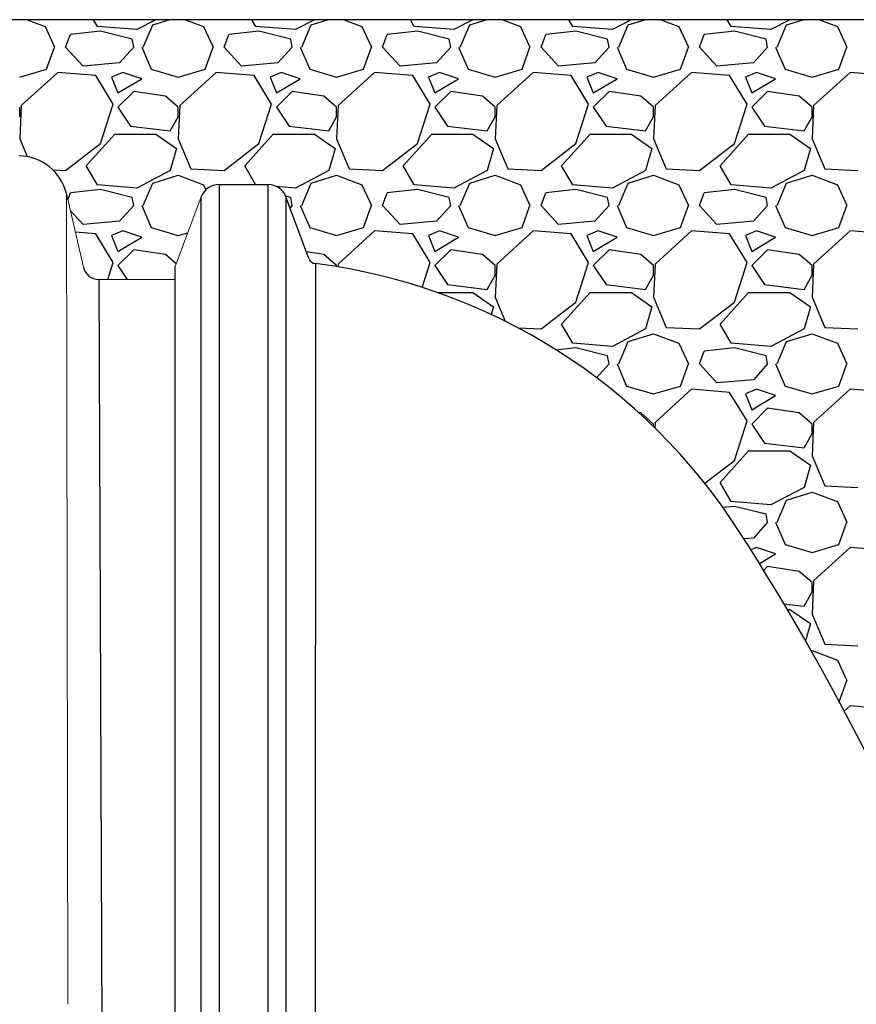
# Paper-space layout 'Layout1' of a CAD drawing. Units: inches. Extents: x 0 to 31.4, y -1.1 to 23.5.
# Drawn here: x 28.3 to 28.9, y 20.6 to 21.2 of the extents above; entities that cross this region are included whole.
import ezdxf

# ---------------------------------------------------------------- set-up
doc = ezdxf.new("R2010")
doc.units = ezdxf.units.IN
doc.header["$MEASUREMENT"] = 0
doc.layers.add('0-BACKFILL INITIAL', color=253, linetype='Continuous')
doc.layers.add('45in Chamber', color=7, linetype='Continuous')

psp = doc.layouts.get("Layout1")

# ---------------------------------------------------------------- linework, layer by layer
for p, q in [((28.4575801, 21.109323), (28.4886295, 21.109323)), ((28.4576067, 21.109323), (28.4575801, 20.2349063)), ((28.4886295, 20.2349063), (28.4886295, 21.109323)), ((28.4463287, 20.2349063), (28.4463287, 21.1015296)), ((28.4998012, 21.1015465), (28.4998012, 20.2349063)), ((28.5143217, 21.0626414), (28.4998012, 21.1015465)), ((28.5183933, 21.0594273), (28.5181239, 20.2331904)), ((28.4298739, 20.2383222), (28.4298739, 21.0575659))]:
    psp.add_line(p, q)
at = {"linetype": 'Continuous', "lineweight": 15}
psp.add_line((28.4298739, 21.0575659), (28.4463287, 21.1015296), dxfattribs=at)
at = {"linetype": 'Continuous'}
psp.add_lwpolyline([(27.8794368, 19.9034042), (29.7694368, 19.9034042), (29.7694368, 21.2134042), (27.8794368, 21.2134042)], close=True, dxfattribs=at)
for centre, radius, start, end in [((28.4575934, 21.0972852), 0.0120378, 90.0633516, 159.354053), ((28.4885188, 21.097251), 0.0120725, 20.8429073, 89.4747106), ((28.519006, 21.0643895), 0.0049999, 200.4652898, 262.9614308), ((28.4710814, 20.6885777), 0.3738554, 32.5854765, 82.7296449), ((27.4683368, 20.0436921), 1.5660683, 6.7995481, 32.7076016)]:
    psp.add_arc(centre, radius, start, end)
at = {"layer": '0-BACKFILL INITIAL', "linetype": 'Continuous'}
for p, q in [((28.3364495, 21.2134042), (28.3477918, 21.2091508)), ((28.3477918, 21.2091508), (28.3537918, 21.1961508)), ((28.3807918, 21.2091508), (28.3783106, 21.2134042)), ((28.4057918, 21.2071508), (28.3807918, 21.2091508)), ((28.4177302, 21.2134042), (28.4057919, 21.2071508)), ((28.4097918, 21.1961508), (28.4157918, 21.2101507)), ((28.4157918, 21.2101508), (28.4262026, 21.2134042)), ((28.4364495, 21.2134042), (28.4477918, 21.2091508)), ((28.4477918, 21.2091508), (28.4537918, 21.1961508)), ((28.4807918, 21.2091508), (28.4783106, 21.2134042)), ((28.5057918, 21.2071508), (28.4807918, 21.2091508)), ((28.5177302, 21.2134042), (28.5057919, 21.2071508)), ((28.5097918, 21.1961508), (28.5157918, 21.2101507)), ((28.5157918, 21.2101508), (28.5262026, 21.2134042)), ((28.5364495, 21.2134042), (28.5477918, 21.2091508)), ((28.5477918, 21.2091508), (28.5537918, 21.1961508)), ((28.5807918, 21.2091508), (28.5783106, 21.2134042)), ((28.6057918, 21.2071508), (28.5807918, 21.2091508)), ((28.6177302, 21.2134042), (28.6057919, 21.2071508)), ((28.6097918, 21.1961508), (28.6157918, 21.2101507)), ((28.6157918, 21.2101508), (28.6262026, 21.2134042)), ((28.6364495, 21.2134042), (28.6477918, 21.2091508)), ((28.6477918, 21.2091508), (28.6537918, 21.1961508)), ((28.6807918, 21.2091508), (28.6783106, 21.2134042)), ((28.7057918, 21.2071508), (28.6807918, 21.2091508)), ((28.7177302, 21.2134042), (28.7057919, 21.2071508)), ((28.7097918, 21.1961508), (28.7157918, 21.2101507)), ((28.7157918, 21.2101508), (28.7262026, 21.2134042)), ((28.7364495, 21.2134042), (28.7477918, 21.2091508)), ((28.7477918, 21.2091508), (28.7537918, 21.1961508)), ((28.7807918, 21.2091508), (28.7783106, 21.2134042)), ((28.8057918, 21.2071508), (28.7807918, 21.2091508)), ((28.8177302, 21.2134042), (28.8057919, 21.2071508)), ((28.8097918, 21.1961508), (28.8157918, 21.2101507)), ((28.8157918, 21.2101508), (28.8262026, 21.2134042)), ((28.8364495, 21.2134042), (28.8477918, 21.2091508)), ((28.8477918, 21.2091508), (28.8537918, 21.1961508)), ((28.3607918, 21.1961508), (28.3637918, 21.2041508)), ((28.3827918, 21.2061508), (28.3637918, 21.2041508)), ((28.4027918, 21.2011508), (28.3827918, 21.2061508)), ((28.4607918, 21.1961508), (28.4637918, 21.2041508)), ((28.4827918, 21.2061508), (28.4637918, 21.2041508)), ((28.5027918, 21.2011508), (28.4827918, 21.2061508)), ((28.5607918, 21.1961508), (28.5637918, 21.2041508)), ((28.5827918, 21.2061508), (28.5637918, 21.2041508)), ((28.6027918, 21.2011508), (28.5827918, 21.2061508)), ((28.6607918, 21.1961508), (28.6637918, 21.2041508)), ((28.6827918, 21.2061508), (28.6637918, 21.2041508)), ((28.7027918, 21.2011508), (28.6827918, 21.2061508)), ((28.7607918, 21.1961508), (28.7637918, 21.2041508)), ((28.7827918, 21.2061508), (28.7637918, 21.2041508)), ((28.8027918, 21.2011508), (28.7827918, 21.2061508)), ((28.3487918, 21.1821508), (28.3537918, 21.1961508)), ((28.3717918, 21.1841508), (28.3607918, 21.1961508)), ((28.4037918, 21.1961508), (28.3947918, 21.1861508)), ((28.4037918, 21.1961508), (28.4027918, 21.2011508)), ((28.4087918, 21.1961508), (28.4147918, 21.1821508)), ((28.4487918, 21.1821508), (28.4537918, 21.1961508)), ((28.4717918, 21.1841508), (28.4607918, 21.1961508)), ((28.5037918, 21.1961508), (28.4947918, 21.1861508)), ((28.5037918, 21.1961508), (28.5027918, 21.2011508)), ((28.5087918, 21.1961508), (28.5147918, 21.1821508)), ((28.5487918, 21.1821508), (28.5537918, 21.1961508)), ((28.5717918, 21.1841508), (28.5607918, 21.1961508)), ((28.6037918, 21.1961508), (28.5947918, 21.1861508)), ((28.6037918, 21.1961508), (28.6027918, 21.2011508)), ((28.6087918, 21.1961508), (28.6147918, 21.1821508)), ((28.6487918, 21.1821508), (28.6537918, 21.1961508)), ((28.6717918, 21.1841508), (28.6607918, 21.1961508)), ((28.7037918, 21.1961508), (28.6947918, 21.1861508)), ((28.7037918, 21.1961508), (28.7027918, 21.2011508)), ((28.7087918, 21.1961508), (28.7147918, 21.1821508)), ((28.7487918, 21.1821508), (28.7537918, 21.1961508)), ((28.7717918, 21.1841508), (28.7607918, 21.1961508)), ((28.8037918, 21.1961508), (28.7947918, 21.1861508)), ((28.8037918, 21.1961508), (28.8027918, 21.2011508)), ((28.8087918, 21.1961508), (28.8147918, 21.1821508)), ((28.8487918, 21.1821508), (28.8537918, 21.1961508)), ((28.3947918, 21.1861508), (28.3717918, 21.1841508)), ((28.4947918, 21.1861508), (28.4717918, 21.1841508)), ((28.5947918, 21.1861508), (28.5717918, 21.1841508)), ((28.6947918, 21.1861508), (28.6717918, 21.1841508)), ((28.7947918, 21.1861508), (28.7717918, 21.1841508)), ((28.3317918, 21.1771508), (28.3487918, 21.1821508)), ((28.3557919, 21.1801507), (28.3327919, 21.1591507)), ((28.3797918, 21.1781508), (28.3557918, 21.1801508)), ((28.3907918, 21.1601508), (28.3797918, 21.1781508)), ((28.3967918, 21.1801508), (28.3897918, 21.1771508)), ((28.3897918, 21.1771508), (28.3937918, 21.1671508)), ((28.4087918, 21.1761508), (28.3967918, 21.1801508)), ((28.4147918, 21.1821508), (28.4317918, 21.1771508)), ((28.4317918, 21.1771508), (28.4487918, 21.1821508)), ((28.4557919, 21.1801507), (28.4327919, 21.1591507)), ((28.4797918, 21.1781508), (28.4557918, 21.1801508)), ((28.4907918, 21.1601508), (28.4797918, 21.1781508)), ((28.4967918, 21.1801508), (28.4897918, 21.1771508)), ((28.4897918, 21.1771508), (28.4937918, 21.1671508)), ((28.5087918, 21.1761508), (28.4967918, 21.1801508)), ((28.5147918, 21.1821508), (28.5317918, 21.1771508)), ((28.5317918, 21.1771508), (28.5487918, 21.1821508)), ((28.5557919, 21.1801507), (28.5327919, 21.1591507)), ((28.5797918, 21.1781508), (28.5557918, 21.1801508)), ((28.5907918, 21.1601508), (28.5797918, 21.1781508)), ((28.5967918, 21.1801508), (28.5897918, 21.1771508)), ((28.5897918, 21.1771508), (28.5937918, 21.1671508)), ((28.6087918, 21.1761508), (28.5967918, 21.1801508)), ((28.6147918, 21.1821508), (28.6317918, 21.1771508)), ((28.6317918, 21.1771508), (28.6487918, 21.1821508)), ((28.6557919, 21.1801507), (28.6327919, 21.1591507)), ((28.6797918, 21.1781508), (28.6557918, 21.1801508)), ((28.6907918, 21.1601508), (28.6797918, 21.1781508)), ((28.6967918, 21.1801508), (28.6897918, 21.1771508)), ((28.6897918, 21.1771508), (28.6937918, 21.1671508)), ((28.7087918, 21.1761508), (28.6967918, 21.1801508)), ((28.7147918, 21.1821508), (28.7317918, 21.1771508)), ((28.7317918, 21.1771508), (28.7487918, 21.1821508)), ((28.7557919, 21.1801507), (28.7327919, 21.1591507)), ((28.7797918, 21.1781508), (28.7557918, 21.1801508)), ((28.7907918, 21.1601508), (28.7797918, 21.1781508)), ((28.7967918, 21.1801508), (28.7897918, 21.1771508)), ((28.7897918, 21.1771508), (28.7937918, 21.1671508)), ((28.8087918, 21.1761508), (28.7967918, 21.1801508)), ((28.8147918, 21.1821508), (28.8317918, 21.1771508)), ((28.8317918, 21.1771508), (28.8487918, 21.1821508)), ((28.8557919, 21.1801507), (28.8327919, 21.1591507)), ((28.8797918, 21.1781508), (28.8557918, 21.1801508)), ((28.3937918, 21.1671508), (28.4087918, 21.1761508)), ((28.4937918, 21.1671508), (28.5087918, 21.1761508)), ((28.5937918, 21.1671508), (28.6087918, 21.1761508)), ((28.6937918, 21.1671508), (28.7087918, 21.1761508)), ((28.7937918, 21.1671508), (28.8087918, 21.1761508)), ((28.4037918, 21.1681508), (28.3937918, 21.1581508)), ((28.4237918, 21.1651508), (28.4037918, 21.1681508)), ((28.4317918, 21.1581508), (28.4237918, 21.1651508)), ((28.5037918, 21.1681508), (28.4937918, 21.1581508)), ((28.5237918, 21.1651508), (28.5037918, 21.1681508)), ((28.5317918, 21.1581508), (28.5237918, 21.1651508)), ((28.6037918, 21.1681508), (28.5937918, 21.1581508)), ((28.6237918, 21.1651508), (28.6037918, 21.1681508)), ((28.6317918, 21.1581508), (28.6237918, 21.1651508)), ((28.7037918, 21.1681508), (28.6937918, 21.1581508)), ((28.7237918, 21.1651508), (28.7037918, 21.1681508)), ((28.7317918, 21.1581508), (28.7237918, 21.1651508)), ((28.8037918, 21.1681508), (28.7937918, 21.1581508)), ((28.8237918, 21.1651508), (28.8037918, 21.1681508)), ((28.8317918, 21.1581508), (28.8237918, 21.1651508)), ((28.3327918, 21.1591508), (28.3317918, 21.1381508)), ((28.3827918, 21.1351508), (28.3907918, 21.1601508)), ((28.4327918, 21.1591508), (28.4317918, 21.1381508)), ((28.4827918, 21.1351508), (28.4907918, 21.1601508)), ((28.5327918, 21.1591508), (28.5317918, 21.1381508)), ((28.5827918, 21.1351508), (28.5907918, 21.1601508)), ((28.6327918, 21.1591508), (28.6317918, 21.1381508)), ((28.6827918, 21.1351508), (28.6907918, 21.1601508)), ((28.7327918, 21.1591508), (28.7317918, 21.1381508)), ((28.7827918, 21.1351508), (28.7907918, 21.1601508)), ((28.8327918, 21.1591508), (28.8317918, 21.1381508)), ((28.3317918, 21.1521508), (28.3317918, 21.1581508)), ((28.3937918, 21.1581508), (28.4017918, 21.1461508)), ((28.4317918, 21.1521508), (28.4317918, 21.1581508)), ((28.4937918, 21.1581508), (28.5017918, 21.1461508)), ((28.5317918, 21.1521508), (28.5317918, 21.1581508)), ((28.5937918, 21.1581508), (28.6017918, 21.1461508)), ((28.6317918, 21.1521508), (28.6317918, 21.1581508)), ((28.6937918, 21.1581508), (28.7017918, 21.1461508)), ((28.7317918, 21.1521508), (28.7317918, 21.1581508)), ((28.7937918, 21.1581508), (28.8017918, 21.1461508)), ((28.8317918, 21.1521508), (28.8317918, 21.1581508)), ((28.4017918, 21.1461508), (28.4267918, 21.1431508)), ((28.4267918, 21.1431508), (28.4317918, 21.1521508)), ((28.5017918, 21.1461508), (28.5267918, 21.1431508)), ((28.5267918, 21.1431508), (28.5317918, 21.1521508)), ((28.6017918, 21.1461508), (28.6267918, 21.1431508)), ((28.6267918, 21.1431508), (28.6317918, 21.1521508)), ((28.7017918, 21.1461508), (28.7267918, 21.1431508)), ((28.7267918, 21.1431508), (28.7317918, 21.1521508)), ((28.8017918, 21.1461508), (28.8267918, 21.1431508)), ((28.8267918, 21.1431508), (28.8317918, 21.1521508)), ((28.3737918, 21.1211508), (28.3917918, 21.1411508)), ((28.3917918, 21.1411508), (28.4177918, 21.1411508)), ((28.4177918, 21.1411508), (28.4307918, 21.1321508)), ((28.4737918, 21.1211508), (28.4917918, 21.1411508)), ((28.4917918, 21.1411508), (28.5177918, 21.1411508)), ((28.5177918, 21.1411508), (28.5307918, 21.1321508)), ((28.5737918, 21.1211508), (28.5917918, 21.1411508)), ((28.5917918, 21.1411508), (28.6177918, 21.1411508)), ((28.6177918, 21.1411508), (28.6307918, 21.1321508)), ((28.6737918, 21.1211508), (28.6917918, 21.1411508)), ((28.6917918, 21.1411508), (28.7177918, 21.1411508)), ((28.7177918, 21.1411508), (28.7307918, 21.1321508)), ((28.7737918, 21.1211508), (28.7917918, 21.1411508)), ((28.7917918, 21.1411508), (28.8177918, 21.1411508)), ((28.8177918, 21.1411508), (28.8307918, 21.1321508)), ((28.3317918, 21.1381508), (28.3365135, 21.1269367)), ((28.3607918, 21.1181508), (28.3827918, 21.1351508)), ((28.4317918, 21.1381508), (28.4397918, 21.1191508)), ((28.4607918, 21.1181508), (28.4827918, 21.1351508)), ((28.5317918, 21.1381508), (28.5397918, 21.1191508)), ((28.5607918, 21.1181508), (28.5827918, 21.1351508)), ((28.6317918, 21.1381508), (28.6397918, 21.1191508)), ((28.6607918, 21.1181508), (28.6827918, 21.1351508)), ((28.7317918, 21.1381508), (28.7397918, 21.1191508)), ((28.7607918, 21.1181508), (28.7827918, 21.1351508)), ((28.8317918, 21.1381508), (28.8397918, 21.1191508)), ((28.4307918, 21.1321508), (28.4267918, 21.1181508)), ((28.5307918, 21.1321508), (28.5267918, 21.1181508)), ((28.6307918, 21.1321508), (28.6267918, 21.1181508)), ((28.7307918, 21.1321508), (28.7267918, 21.1181508)), ((28.8307918, 21.1321508), (28.8267918, 21.1181508)), ((28.3528559, 21.1185287), (28.3607918, 21.1181508)), ((28.3807918, 21.1091508), (28.3737918, 21.1211507)), ((28.4267918, 21.1181508), (28.4057919, 21.1071508)), ((28.4157918, 21.1101508), (28.4317918, 21.1151508)), ((28.4317918, 21.1151508), (28.4477918, 21.1091508)), ((28.4397918, 21.1191508), (28.4607918, 21.1181508)), ((28.4806913, 21.109323), (28.4737918, 21.1211507)), ((28.5267918, 21.1181508), (28.5057919, 21.1071508)), ((28.5157918, 21.1101508), (28.5317918, 21.1151508)), ((28.5317918, 21.1151508), (28.5477918, 21.1091508)), ((28.5397918, 21.1191508), (28.5607918, 21.1181508)), ((28.5807918, 21.1091508), (28.5737918, 21.1211507)), ((28.6267918, 21.1181508), (28.6057919, 21.1071508)), ((28.6157918, 21.1101508), (28.6317918, 21.1151508)), ((28.6317918, 21.1151508), (28.6477918, 21.1091508)), ((28.6397918, 21.1191508), (28.6607918, 21.1181508)), ((28.6807918, 21.1091508), (28.6737918, 21.1211507)), ((28.7267918, 21.1181508), (28.7057919, 21.1071508)), ((28.7157918, 21.1101508), (28.7317918, 21.1151508)), ((28.7317918, 21.1151508), (28.7477918, 21.1091508)), ((28.7397918, 21.1191508), (28.7607918, 21.1181508)), ((28.7807918, 21.1091508), (28.7737918, 21.1211507)), ((28.8267918, 21.1181508), (28.8057919, 21.1071508)), ((28.8157918, 21.1101508), (28.8317918, 21.1151508)), ((28.8317918, 21.1151508), (28.8477918, 21.1091508)), ((28.8397918, 21.1191508), (28.8607918, 21.1181508)), ((28.4057918, 21.1071508), (28.3807918, 21.1091508)), ((28.4097918, 21.0961508), (28.4157918, 21.1101507)), ((28.4477918, 21.1091508), (28.4492592, 21.1059714)), ((28.5097918, 21.0961508), (28.5157918, 21.1101507)), ((28.5477918, 21.1091508), (28.5537918, 21.0961508)), ((28.6057918, 21.1071508), (28.5807918, 21.1091508)), ((28.6097918, 21.0961508), (28.6157918, 21.1101507)), ((28.6477918, 21.1091508), (28.6537918, 21.0961508)), ((28.7057918, 21.1071508), (28.6807918, 21.1091508)), ((28.7097918, 21.0961508), (28.7157918, 21.1101507)), ((28.7477918, 21.1091508), (28.7537918, 21.0961508)), ((28.8057918, 21.1071508), (28.7807918, 21.1091508)), ((28.8097918, 21.0961508), (28.8157918, 21.1101507)), ((28.8477918, 21.1091508), (28.8537918, 21.0961508)), ((28.3621264, 21.0997097), (28.3637918, 21.1041508)), ((28.3827918, 21.1061508), (28.3637918, 21.1041508)), ((28.4027918, 21.1011508), (28.3827918, 21.1061508)), ((28.5057918, 21.1071508), (28.4937924, 21.1081107)), ((28.5607918, 21.0961508), (28.5637918, 21.1041508)), ((28.5827918, 21.1061508), (28.5637918, 21.1041508)), ((28.6027918, 21.1011508), (28.5827918, 21.1061508)), ((28.6607918, 21.0961508), (28.6637918, 21.1041508)), ((28.6827918, 21.1061508), (28.6637918, 21.1041508)), ((28.7027918, 21.1011508), (28.6827918, 21.1061508)), ((28.7607918, 21.0961508), (28.7637918, 21.1041508)), ((28.7827918, 21.1061508), (28.7637918, 21.1041508)), ((28.8027918, 21.1011508), (28.7827918, 21.1061508)), ((28.4037918, 21.0961508), (28.4027918, 21.1011508)), ((28.5027918, 21.1011508), (28.4996444, 21.1019376)), ((28.5037918, 21.0961508), (28.5027918, 21.1011508)), ((28.6037918, 21.0961508), (28.6027918, 21.1011508)), ((28.7037918, 21.0961508), (28.7027918, 21.1011508)), ((28.8037918, 21.0961508), (28.8027918, 21.1011508)), ((28.3717918, 21.0841508), (28.3636739, 21.0930066)), ((28.4037918, 21.0961508), (28.3947918, 21.0861508)), ((28.4087918, 21.0961508), (28.4147918, 21.0821508)), ((28.5037918, 21.0961508), (28.5023945, 21.0945983)), ((28.5087918, 21.0961508), (28.5147918, 21.0821508)), ((28.5487918, 21.0821508), (28.5537918, 21.0961508)), ((28.5717918, 21.0841508), (28.5607918, 21.0961508)), ((28.6037918, 21.0961508), (28.5947918, 21.0861508)), ((28.6087918, 21.0961508), (28.6147918, 21.0821508)), ((28.6487918, 21.0821508), (28.6537918, 21.0961508)), ((28.6717918, 21.0841508), (28.6607918, 21.0961508)), ((28.7037918, 21.0961508), (28.6947918, 21.0861508)), ((28.7087918, 21.0961508), (28.7147918, 21.0821508)), ((28.7487918, 21.0821508), (28.7537918, 21.0961508)), ((28.7717918, 21.0841508), (28.7607918, 21.0961508)), ((28.8037918, 21.0961508), (28.7947918, 21.0861508)), ((28.8087918, 21.0961508), (28.8147918, 21.0821508)), ((28.8487918, 21.0821508), (28.8537918, 21.0961508)), ((28.3947918, 21.0861508), (28.3717918, 21.0841508)), ((28.5947918, 21.0861508), (28.5717918, 21.0841508)), ((28.6947918, 21.0861508), (28.6717918, 21.0841508)), ((28.7947918, 21.0861508), (28.7717918, 21.0841508)), ((28.3797918, 21.0781508), (28.3668548, 21.0792289)), ((28.3907918, 21.0601508), (28.3797918, 21.0781508)), ((28.3967918, 21.0801508), (28.3897918, 21.0771508)), ((28.4087918, 21.0761508), (28.3967918, 21.0801508)), ((28.4147918, 21.0821508), (28.4317918, 21.0771508)), ((28.4317918, 21.0771508), (28.4378737, 21.0789396)), ((28.5147918, 21.0821508), (28.5317918, 21.0771508)), ((28.5317918, 21.0771508), (28.5487918, 21.0821508)), ((28.5557919, 21.0801507), (28.5327919, 21.0591507)), ((28.5797918, 21.0781508), (28.5557918, 21.0801508)), ((28.5907918, 21.0601508), (28.5797918, 21.0781508)), ((28.5967918, 21.0801508), (28.5897918, 21.0771508)), ((28.6087918, 21.0761508), (28.5967918, 21.0801508)), ((28.6147918, 21.0821508), (28.6317918, 21.0771508)), ((28.6317918, 21.0771508), (28.6487918, 21.0821508)), ((28.6557919, 21.0801507), (28.6327919, 21.0591507)), ((28.6797918, 21.0781508), (28.6557918, 21.0801508)), ((28.6907918, 21.0601508), (28.6797918, 21.0781508)), ((28.6967918, 21.0801508), (28.6897918, 21.0771508)), ((28.7087918, 21.0761508), (28.6967918, 21.0801508)), ((28.7147918, 21.0821508), (28.7317918, 21.0771508)), ((28.7317918, 21.0771508), (28.7487918, 21.0821508)), ((28.7557919, 21.0801507), (28.7327919, 21.0591507)), ((28.7797918, 21.0781508), (28.7557918, 21.0801508)), ((28.7907918, 21.0601508), (28.7797918, 21.0781508)), ((28.7967918, 21.0801508), (28.7897918, 21.0771508)), ((28.8087918, 21.0761508), (28.7967918, 21.0801508)), ((28.8147918, 21.0821508), (28.8317918, 21.0771508)), ((28.8317918, 21.0771508), (28.8487918, 21.0821508)), ((28.8557919, 21.0801507), (28.8327919, 21.0591507)), ((28.8797918, 21.0781508), (28.8557918, 21.0801508)), ((28.3897918, 21.0771508), (28.3937918, 21.0671508)), ((28.3937918, 21.0671508), (28.4087918, 21.0761508)), ((28.5897918, 21.0771508), (28.5937918, 21.0671508)), ((28.5937918, 21.0671508), (28.6087918, 21.0761508)), ((28.6897918, 21.0771508), (28.6937918, 21.0671508)), ((28.6937918, 21.0671508), (28.7087918, 21.0761508)), ((28.7897918, 21.0771508), (28.7937918, 21.0671508)), ((28.7937918, 21.0671508), (28.8087918, 21.0761508)), ((28.4037918, 21.0681508), (28.3937918, 21.0581508)), ((28.4237918, 21.0651508), (28.4037918, 21.0681508)), ((28.5237918, 21.0651508), (28.512768, 21.0668044)), ((28.6037918, 21.0681508), (28.5937918, 21.0581508)), ((28.6237918, 21.0651508), (28.6037918, 21.0681508)), ((28.7037918, 21.0681508), (28.6937918, 21.0581508)), ((28.7237918, 21.0651508), (28.7037918, 21.0681508)), ((28.8037918, 21.0681508), (28.7937918, 21.0581508)), ((28.8237918, 21.0651508), (28.8037918, 21.0681508)), ((28.387349, 21.0493921), (28.3907918, 21.0601508)), ((28.430512, 21.0592706), (28.4237918, 21.0651508)), ((28.5317918, 21.0581508), (28.5237918, 21.0651508)), ((28.5327918, 21.0591508), (28.5327046, 21.0573194)), ((28.5857552, 21.0444116), (28.5907918, 21.0601508)), ((28.6317918, 21.0581508), (28.6237918, 21.0651508)), ((28.6327918, 21.0591508), (28.6317918, 21.0381508)), ((28.6827918, 21.0351508), (28.6907918, 21.0601508)), ((28.7317918, 21.0581508), (28.7237918, 21.0651508)), ((28.7327918, 21.0591508), (28.7317918, 21.0381508)), ((28.7827918, 21.0351508), (28.7907918, 21.0601508)), ((28.8317918, 21.0581508), (28.8237918, 21.0651508)), ((28.8327918, 21.0591508), (28.8317918, 21.0381508)), ((28.3937918, 21.0581508), (28.3996309, 21.0493921)), ((28.5317918, 21.0574708), (28.5317918, 21.0581508)), ((28.5937918, 21.0581508), (28.6017918, 21.0461508)), ((28.6317918, 21.0521508), (28.6317918, 21.0581508)), ((28.6937918, 21.0581508), (28.7017918, 21.0461508)), ((28.7317918, 21.0521508), (28.7317918, 21.0581508)), ((28.7937918, 21.0581508), (28.8017918, 21.0461508)), ((28.8317918, 21.0521508), (28.8317918, 21.0581508)), ((28.6267918, 21.0431508), (28.6317918, 21.0521508)), ((28.7267918, 21.0431508), (28.7317918, 21.0521508)), ((28.8267918, 21.0431508), (28.8317918, 21.0521508)), ((28.5954199, 21.0411508), (28.6177918, 21.0411508)), ((28.6017918, 21.0461508), (28.6267918, 21.0431508)), ((28.6177918, 21.0411508), (28.6307918, 21.0321508)), ((28.6737918, 21.0211508), (28.6917918, 21.0411508)), ((28.6917918, 21.0411508), (28.7177918, 21.0411508)), ((28.7017918, 21.0461508), (28.7267918, 21.0431508)), ((28.7177918, 21.0411508), (28.7307918, 21.0321508)), ((28.7737918, 21.0211508), (28.7917918, 21.0411508)), ((28.7917918, 21.0411508), (28.8177918, 21.0411508)), ((28.8017918, 21.0461508), (28.8267918, 21.0431508)), ((28.8177918, 21.0411508), (28.8307918, 21.0321508)), ((28.6317918, 21.0381508), (28.6381626, 21.0230201)), ((28.6607918, 21.0181508), (28.6827918, 21.0351508)), ((28.7317918, 21.0381508), (28.7397918, 21.0191508)), ((28.7607918, 21.0181508), (28.7827918, 21.0351508)), ((28.8317918, 21.0381508), (28.8397918, 21.0191508)), ((28.6307918, 21.0321508), (28.6293941, 21.0272589)), ((28.7307918, 21.0321508), (28.7267918, 21.0181508)), ((28.8307918, 21.0321508), (28.8267918, 21.0181508)), ((28.6462766, 21.018842), (28.6607918, 21.0181508)), ((28.6807918, 21.0091508), (28.6737918, 21.0211507)), ((28.7267918, 21.0181508), (28.7057919, 21.0071508)), ((28.7397918, 21.0191508), (28.7607918, 21.0181508)), ((28.7807918, 21.0091508), (28.7737918, 21.0211507)), ((28.8267918, 21.0181508), (28.8057919, 21.0071508)), ((28.8397918, 21.0191508), (28.8607918, 21.0181508)), ((28.7097918, 20.9961508), (28.7157918, 21.0101507)), ((28.7157918, 21.0101508), (28.7317918, 21.0151508)), ((28.7317918, 21.0151508), (28.7477918, 21.0091508)), ((28.8097918, 20.9961508), (28.8157918, 21.0101507)), ((28.8157918, 21.0101508), (28.8317918, 21.0151508)), ((28.8317918, 21.0151508), (28.8477918, 21.0091508)), ((28.6827918, 21.0061508), (28.6704303, 21.0048496)), ((28.7057918, 21.0071508), (28.6807918, 21.0091508)), ((28.7027918, 21.0011508), (28.6827918, 21.0061508)), ((28.7477918, 21.0091508), (28.7537918, 20.9961508)), ((28.7607918, 20.9961508), (28.7637918, 21.0041508)), ((28.7827918, 21.0061508), (28.7637918, 21.0041508)), ((28.8057918, 21.0071508), (28.7807918, 21.0091508)), ((28.8027918, 21.0011508), (28.7827918, 21.0061508)), ((28.8477918, 21.0091508), (28.8537918, 20.9961508)), ((28.7037918, 20.9961508), (28.7027918, 21.0011508)), ((28.8037918, 20.9961508), (28.8027918, 21.0011508)), ((28.7037918, 20.9961508), (28.6958464, 20.9873226)), ((28.7087918, 20.9961508), (28.7147918, 20.9821508)), ((28.7487918, 20.9821508), (28.7537918, 20.9961508)), ((28.7717918, 20.9841508), (28.7607918, 20.9961508)), ((28.8037918, 20.9961508), (28.7947918, 20.9861508)), ((28.8087918, 20.9961508), (28.8147918, 20.9821508)), ((28.8487918, 20.9821508), (28.8537918, 20.9961508)), ((28.7947918, 20.9861508), (28.7717918, 20.9841508)), ((28.7147918, 20.9821508), (28.7317918, 20.9771508)), ((28.7317918, 20.9771508), (28.7487918, 20.9821508)), ((28.7557919, 20.9801507), (28.7327919, 20.9591507)), ((28.7797918, 20.9781508), (28.7557918, 20.9801508)), ((28.7967918, 20.9801508), (28.7897918, 20.9771508)), ((28.8087918, 20.9761508), (28.7967918, 20.9801508)), ((28.8147918, 20.9821508), (28.8317918, 20.9771508)), ((28.8317918, 20.9771508), (28.8487918, 20.9821508)), ((28.8557919, 20.9801507), (28.8327919, 20.9591507)), ((28.8797918, 20.9781508), (28.8557918, 20.9801508)), ((28.7907918, 20.9601508), (28.7797918, 20.9781508)), ((28.7897918, 20.9771508), (28.7937918, 20.9671508)), ((28.7937918, 20.9671508), (28.8087918, 20.9761508)), ((28.8037918, 20.9681508), (28.7937918, 20.9581508)), ((28.8237918, 20.9651508), (28.8037918, 20.9681508)), ((28.7237918, 20.9651508), (28.7223967, 20.9653601)), ((28.7317918, 20.9581508), (28.7237918, 20.9651508)), ((28.7827918, 20.9351508), (28.7907918, 20.9601508)), ((28.8317918, 20.9581508), (28.8237918, 20.9651508)), ((28.7317918, 20.9565291), (28.7317918, 20.9581508)), ((28.7327918, 20.9591508), (28.7326281, 20.9557129)), ((28.7937918, 20.9581508), (28.8017918, 20.9461508)), ((28.8327918, 20.9591508), (28.8317918, 20.9381508)), ((28.8317918, 20.9521508), (28.8317918, 20.9581508)), ((28.8267918, 20.9431508), (28.8317918, 20.9521508)), ((28.7737918, 20.9211508), (28.7917918, 20.9411508)), ((28.7917918, 20.9411508), (28.8177918, 20.9411508)), ((28.8017918, 20.9461508), (28.8267918, 20.9431508)), ((28.8177918, 20.9411508), (28.8307918, 20.9321508)), ((28.7641253, 20.9207267), (28.7827918, 20.9351508)), ((28.8317918, 20.9381508), (28.8397918, 20.9191508)), ((28.8307918, 20.9321508), (28.8267918, 20.9181508)), ((28.7807918, 20.9091508), (28.7737918, 20.9211507)), ((28.8267918, 20.9181508), (28.8057919, 20.9071508)), ((28.8397918, 20.9191508), (28.8607918, 20.9181508)), ((28.8097918, 20.8961508), (28.8157918, 20.9101507)), ((28.8157918, 20.9101508), (28.8317918, 20.9151508)), ((28.8317918, 20.9151508), (28.8477918, 20.9091508)), ((28.7827918, 20.9061508), (28.7756414, 20.9053981)), ((28.8057918, 20.9071508), (28.7807918, 20.9091508)), ((28.8027918, 20.9011508), (28.7827918, 20.9061508)), ((28.8477918, 20.9091508), (28.8537918, 20.8961508)), ((28.8037918, 20.8961508), (28.8027918, 20.9011508)), ((28.8037918, 20.8961508), (28.7947918, 20.8861508)), ((28.8087918, 20.8961508), (28.8147918, 20.8821508)), ((28.8487918, 20.8821508), (28.8537918, 20.8961508)), ((28.7947918, 20.8861508), (28.7888315, 20.8856325)), ((28.7967918, 20.8801508), (28.7932645, 20.8786391)), ((28.8087918, 20.8761508), (28.7967918, 20.8801508)), ((28.8147918, 20.8821508), (28.8317918, 20.8771508)), ((28.8317918, 20.8771508), (28.8487918, 20.8821508)), ((28.8557919, 20.8801507), (28.8327919, 20.8591507)), ((28.8797918, 20.8781508), (28.8557918, 20.8801508)), ((28.7986345, 20.8700564), (28.8087918, 20.8761508)), ((28.8037918, 20.8681508), (28.8013347, 20.8656937)), ((28.8237918, 20.8651508), (28.8037918, 20.8681508)), ((28.8317918, 20.8581508), (28.8237918, 20.8651508)), ((28.8327918, 20.8591508), (28.8317918, 20.8381508)), ((28.8317918, 20.8521508), (28.8317918, 20.8581508)), ((28.8267918, 20.8431508), (28.8317918, 20.8521508)), ((28.8140678, 20.8446777), (28.8267918, 20.8431508)), ((28.8161608, 20.8411508), (28.8177918, 20.8411508)), ((28.8177918, 20.8411508), (28.8307918, 20.8321508)), ((28.8317918, 20.8381508), (28.8397918, 20.8191508)), ((28.8307918, 20.8321508), (28.8276978, 20.8213216)), ((28.8397918, 20.8191508), (28.8607918, 20.8181508)), ((28.8312968, 20.8149961), (28.8317918, 20.8151508)), ((28.8317918, 20.8151508), (28.8477918, 20.8091508)), ((28.8477918, 20.8091508), (28.8537918, 20.7961508)), ((28.8490227, 20.7827972), (28.8537918, 20.7961508)), ((28.8557919, 20.7801507), (28.8521856, 20.7768581)), ((28.8797918, 20.7781508), (28.8557918, 20.7801508))]:
    psp.add_line(p, q, dxfattribs=at)
at = {"layer": '45in Chamber', "linetype": 'Continuous', "lineweight": 15}
for p, q in [((28.3719538, 21.0571426), (28.361228, 21.1036012)), ((28.361228, 21.1036012), (28.3622076, 20.5918267)), ((28.4298739, 21.0493921), (28.3816975, 21.0493921))]:
    psp.add_line(p, q, dxfattribs=at)
at = {"layer": '45in Chamber'}
psp.add_line((28.3816975, 21.0493921), (28.3836866, 20.5712316), dxfattribs=at)
for centre, radius, start, end in [((28.3312353, 21.0965913), 0.030801, 13.155042, 89.9985045), ((28.3816976, 21.0593923), 0.0100002, 193.0007653, 269.9993871)]:
    psp.add_arc(centre, radius, start, end, dxfattribs=at)

doc.saveas('drawing.dxf')
